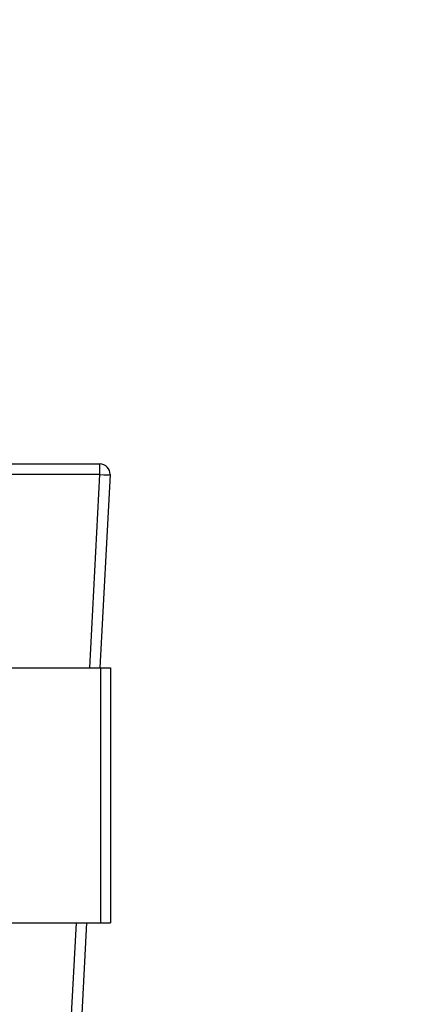
# Model space of a CAD drawing. Units: millimetres. Extents: x 0 to 835, y 0 to 1165.
# Drawn here: x 460 to 500, y 679 to 775 of the extents above; entities that cross this region are included whole.
import ezdxf
from ezdxf import colors
from ezdxf.entities.mleader import LeaderData, LeaderLine
from ezdxf.math import Vec2, Vec3

# ---------------------------------------------------------------- set-up
doc = ezdxf.new("R2010")
doc.units = ezdxf.units.MM
doc.layers.add('DV1_Défaut', color=7, linetype='Continuous')
doc.layers.add('Défaut', color=7, linetype='Continuous')

# ---------------------------------------------------------------- blocks, each defined once
blk = doc.blocks.new('_DOT')
at = {"color": 0}
blk.add_line((0, 0), (-1, 0), dxfattribs=at)
at = {"color": 0, "const_width": 0.333}
blk.add_lwpolyline([(-0.1665, 0, 1), (0.1665, 0, 1)], format="xyb", close=True, dxfattribs=at)
blk = doc.blocks.new('SE')
at = {"layer": 'DV1_Défaut', "color": 7, "linetype": 'Continuous'}
for p, q in [((400.246, 731.788), (468.139, 731.788)), ((468.139, 730.736), (468.139, 731.788)), ((468.139, 730.736), (400.246, 730.736)), ((467.146, 711.788), (468.139, 730.736)), ((469.138, 730.736), (468.145, 711.788)), ((400.193, 711.788), (468.193, 711.788)), ((468.193, 711.788), (469.193, 711.788)), ((468.193, 711.788), (468.193, 686.788)), ((469.193, 711.788), (469.193, 686.788)), ((400.193, 686.788), (468.193, 686.788)), ((463.108, 634.736), (465.836, 686.788)), ((466.834, 686.788), (464.106, 634.736)), ((468.193, 686.788), (469.193, 686.788))]:
    blk.add_line(p, q, dxfattribs=at)
blk.add_arc((468.139, 730.788), 1, 357, 90, dxfattribs=at)
blk.add_ellipse((468.139, 730.788), major_axis=(-0.999, 0.052), ratio=0.052264, start_param=1.573535, end_param=3.141593, dxfattribs=at)

msp = doc.modelspace()

# ---------------------------------------------------------------- block references
at = {"layer": 'Défaut'}
msp.add_blockref('SE', (0, 0), dxfattribs=at)

# ---------------------------------------------------------------- leaders
at = {"layer": 'Défaut', "color": 7, "linetype": 'Continuous'}
ml = msp.add_multileader_mtext('Standard', dxfattribs=at)
ml.set_content('{\\pxsm0.9;\\fSolid Edge ISO|b1||i0||c0|p34;\\W1.;19/01/2018\\P}', color=256)
ml.set_leader_properties()
ml.set_arrow_properties(name='DOT')
ml.build(insert=Vec2(0, 0))
ml.multileader.update_dxf_attribs({"leader_type": 0, "dogleg_length": 0, "arrow_head_size": 12})
ctx = ml.context
ctx.base_point, ctx.char_height, ctx.arrow_head_size, ctx.landing_gap_size = Vec3(747.016, 1157.46), 12, 12, 4.2
notes = []
notes.append((ctx, [(0, (0, 0, 0), (0, 0), (1, 0), 1, [])]))
ctx.mtext.insert = Vec3(749.016, 1163.58)
for ctx, leaders in notes:
    for number, flags, end, landing, length, lines in leaders:
        leader = LeaderData()
        leader.index, (leader.has_last_leader_line, leader.has_dogleg_vector, leader.attachment_direction) = number, flags
        leader.last_leader_point, leader.dogleg_vector, leader.dogleg_length = Vec3(end), Vec3(landing), length
        for number, points, colour, breaks in lines:
            line = LeaderLine()
            line.index, line.vertices, line.color, line.breaks = number, Vec3.list(points), colors.encode_raw_color(colour), breaks
            leader.lines.append(line)
        ctx.leaders.append(leader)

doc.saveas('drawing.dxf')
